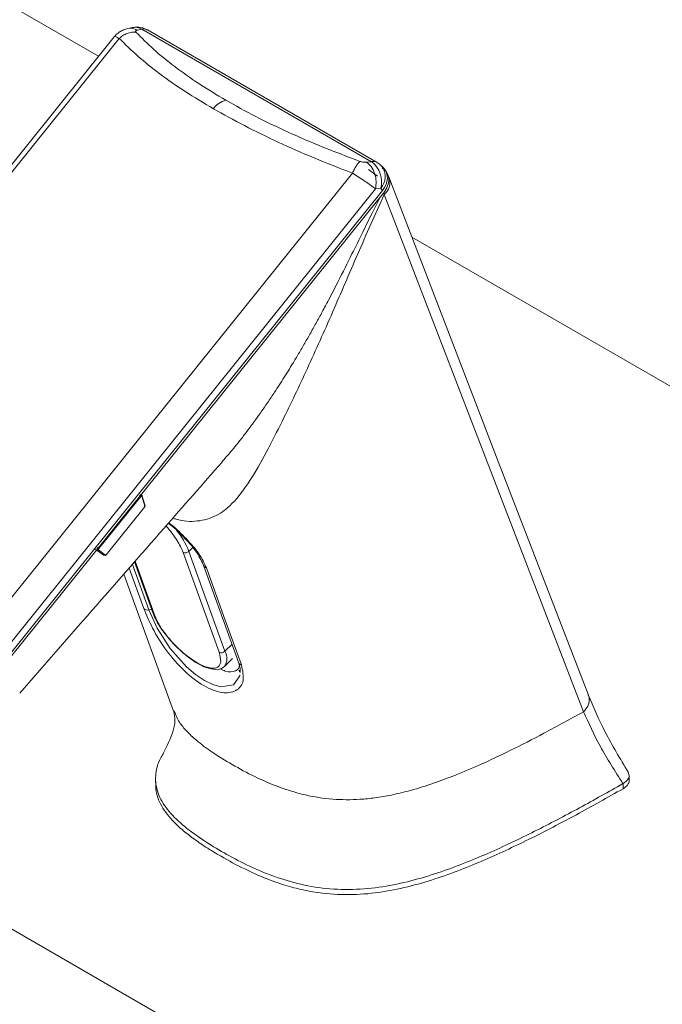
# Model space of a CAD drawing. Units: inches. Extents: x -205 to 71, y -39 to 117.
# Drawn here: x 48 to 51, y 69 to 73 of the extents above; entities that cross this region are included whole.
import ezdxf

# ---------------------------------------------------------------- set-up
doc = ezdxf.new("R2010")
doc.units = ezdxf.units.IN
doc.header["$MEASUREMENT"] = 0

msp = doc.modelspace()

# ---------------------------------------------------------------- linework, layer by layer
at = {"color": 7, "linetype": 'Continuous', "lineweight": 15}
for p, q in [((36.505, 75.2728), (49.4716, 67.7873)), ((45.634, 74.3909), (47.9169, 73.073)), ((47.9919, 73.1662), (46.1328, 70.8535)), ((48.078, 73.2096), (48.0565, 73.205)), ((48.123, 73.2025), (48.1015, 73.1979)), ((49.2152, 72.5719), (48.123, 73.2025)), ((49.241, 72.5679), (48.1488, 73.1984)), ((48.015, 73.1579), (46.1558, 70.8451)), ((49.2152, 72.5719), (49.1904, 72.5693)), ((47.265, 70.2048), (49.1241, 72.5176)), ((49.2428, 72.5027), (49.2009, 72.5342)), ((49.2727, 72.5405), (49.2638, 72.5499)), ((49.298, 72.4947), (49.2926, 72.5095)), ((47.3746, 70.1296), (49.2336, 72.4423)), ((47.4028, 70.1163), (49.2673, 72.4356)), ((49.2584, 72.445), (49.2336, 72.4423)), ((49.2559, 72.4035), (49.2725, 72.4241)), ((49.2584, 72.445), (49.2673, 72.4356)), ((49.2725, 72.4241), (49.2745, 72.4155)), ((49.2559, 72.4035), (48.1284, 71.0009)), ((49.4064, 72.2131), (56.4543, 68.1445)), ((48.5036, 71.1446), (48.5127, 71.1552)), ((48.1284, 71.0009), (47.412, 70.1097)), ((48.118, 70.9809), (47.9184, 70.7326)), ((48.1227, 70.9871), (48.1368, 70.9402)), ((48.123, 70.9818), (48.1371, 70.9348)), ((47.9534, 70.7032), (48.1352, 70.9291)), ((47.9111, 70.7239), (47.8998, 70.7301)), ((47.9429, 70.6993), (47.9111, 70.7239)), ((47.9492, 70.7013), (47.9173, 70.726)), ((48.3188, 70.7145), (48.4899, 70.2396)), ((48.3463, 70.7194), (48.5174, 70.2445)), ((48.0882, 70.6694), (48.1768, 70.4234)), ((48.4173, 70.6496), (48.5837, 70.1882)), ((48.0377, 70.6116), (48.2736, 69.96)), ((48.5152, 70.1713), (48.5542, 70.2093)), ((48.5855, 70.181), (48.5852, 70.1805)), ((48.5859, 70.1552), (48.5868, 70.1466)), ((50.4389, 69.6293), (50.4389, 69.6538)), ((48.1879, 69.6434), (48.1879, 69.6189)), ((50.4098, 69.6151), (50.4104, 69.6154)), ((50.4104, 69.5909), (50.4104, 69.6154))]:
    msp.add_line(p, q, dxfattribs=at)
at = {"color": 8, "linetype": 'Continuous', "lineweight": 15}
for p, q in [((48.3463, 70.7194), (48.3642, 70.7367)), ((48.1319, 70.4473), (48.0624, 70.6399)), ((48.1562, 70.4406), (48.0779, 70.6576)), ((48.1823, 70.4172), (48.0905, 70.672)), ((48.1699, 70.4426), (48.1562, 70.4406)), ((48.5514, 70.2776), (48.5174, 70.2445))]:
    msp.add_line(p, q, dxfattribs=at)
at = {"color": 7, "linetype": 'Continuous', "lineweight": 15, "flags": 128}
for points in [[(50.2454, 70.0358), (49.8172, 71.147), (49.2979, 72.4948)], [(50.2221, 69.9566), (49.7483, 71.186), (49.2745, 72.4155)], [(48.4298, 70.6407), (48.513, 70.41), (48.5963, 70.1793)], [(48.5152, 70.1713), (48.5114, 70.1682), (48.5047, 70.1646)]]:
    msp.add_lwpolyline(points, dxfattribs=at)
at = {"color": 8, "linetype": 'Continuous', "lineweight": 15, "flags": 128}
msp.add_lwpolyline([(48.5884, 70.1329), (48.589, 70.1274), (48.5588, 70.084), (48.4986, 70.0753), (48.4608, 70.0856), (48.4198, 70.1055), (48.3772, 70.1339), (48.3349, 70.1699), (48.2571, 70.2581), (48.1959, 70.3543), (48.1562, 70.4406), (48.1562, 70.4406)], dxfattribs=at)
at = {"color": 8, "linetype": 'Continuous', "lineweight": 15}
for centre, radius, start, end in [((48.0695, 73.141), 0.0653, 60.5899, 101.6385), ((48.091, 73.1457), 0.0652, 60.5586, 101.5412), ((48.1302, 73.1644), 0.0388, 61.2995, 100.7085), ((49.2224, 72.5339), 0.0388, 61.3377, 100.7072), ((49.1951, 72.5008), 0.0844, 318.5845, 35.5715), ((49.229, 72.472), 0.0726, 308.8859, 18.2894), ((47.9694, 70.5672), 0.4065, 21.9876, 38.6034), ((47.9445, 70.7044), 0.00565, 301.8937, 326.984), ((48.188, 70.4276), 0.0119, 200.6673, 241.3681), ((48.4585, 70.2096), 0.0684, 326.019, 30.6195)]:
    msp.add_arc(centre, radius, start, end, dxfattribs=at)
at = {"color": 7, "linetype": 'Continuous', "lineweight": 15}
for centre, radius, start, end in [((48.5471, 72.7633), 0.1039, 103.8922, 144.4071), ((49.1392, 72.4753), 0.123, 345.7432, 51.817), ((48.3291, 70.7365), 0.0243, 245.0047, 315.0826), ((48.1506, 70.4677), 0.0277, 227.5502, 281.5422), ((48.5002, 70.2616), 0.0243, 245.0054, 315.0819)]:
    msp.add_arc(centre, radius, start, end, dxfattribs=at)
msp.add_ellipse((49.1959, 72.4761), major_axis=(0.0828, 0.0568), ratio=0.78632, start_param=5.078097, end_param=6.405678, dxfattribs=at)
for points, knots in [([(48.1481, 73.1973), (48.1412, 73.2011), (48.1237, 73.211), (48.0981, 73.2141), (48.0823, 73.2095), (48.0782, 73.2083)], [0, 0, 0, 0, 0.3246017, 0.8240468, 1, 1, 1, 1]), ([(48.0567, 73.205), (48.0495, 73.2031), (48.0357, 73.1993), (48.0173, 73.1891), (48.0022, 73.1779), (47.9952, 73.17), (47.9918, 73.1662)], [0, 0, 0, 0, 0.277918, 0.534893, 0.773451, 1, 1, 1, 1]), ([(48.0949, 73.188), (48.0881, 73.188), (48.0743, 73.1881), (48.053, 73.1822), (48.0325, 73.1724), (48.0208, 73.1627), (48.015, 73.1579)], [0, 0, 0, 0, 0.24672, 0.500002, 0.753299, 1, 1, 1, 1]), ([(48.0949, 73.188), (48.0941, 73.189), (48.0925, 73.1913), (48.0935, 73.1941), (48.0962, 73.1964), (48.0997, 73.1974), (48.1015, 73.1979)], [0, 0, 0, 0, 0.2250183, 0.4679763, 0.728267, 1, 1, 1, 1]), ([(48.5222, 72.8641), (48.4783, 72.8904), (48.3903, 72.9431), (48.2764, 73.0241), (48.1753, 73.1062), (48.1218, 73.1606), (48.0949, 73.188)], [0, 0, 0, 0, 0.2473222, 0.4957305, 0.746303, 1, 1, 1, 1]), ([(48.4627, 72.8237), (48.4169, 72.851), (48.3252, 72.9058), (48.2062, 72.9895), (48.1001, 73.074), (48.0435, 73.1297), (48.015, 73.1579)], [0, 0, 0, 0, 0.247255, 0.496055, 0.745762, 1, 1, 1, 1]), ([(49.1597, 72.5733), (49.1005, 72.5956), (48.9828, 72.64), (48.8173, 72.7119), (48.6617, 72.7864), (48.5686, 72.8383), (48.5222, 72.8641)], [0, 0, 0, 0, 0.253709, 0.504273, 0.752691, 1, 1, 1, 1]), ([(49.1241, 72.5176), (49.0626, 72.5414), (48.9408, 72.5886), (48.7691, 72.6645), (48.6078, 72.7427), (48.5109, 72.7968), (48.4627, 72.8237)], [0, 0, 0, 0, 0.254232, 0.503945, 0.752739, 1, 1, 1, 1]), ([(49.1241, 72.5176), (49.1271, 72.524), (49.1332, 72.537), (49.1427, 72.5532), (49.1518, 72.5661), (49.1571, 72.5709), (49.1597, 72.5733)], [0, 0, 0, 0, 0.246706, 0.500008, 0.753296, 1, 1, 1, 1]), ([(49.1597, 72.5733), (49.1621, 72.5725), (49.1672, 72.5708), (49.1754, 72.5695), (49.1835, 72.5688), (49.1881, 72.5691), (49.1904, 72.5693)], [0, 0, 0, 0, 0.224636, 0.467954, 0.727881, 1, 1, 1, 1]), ([(49.2336, 72.4423), (49.2352, 72.4541), (49.2386, 72.4785), (49.2307, 72.5169), (49.2142, 72.5501), (49.1982, 72.563), (49.1904, 72.5693)], [0, 0, 0, 0, 0.240816, 0.499988, 0.759177, 1, 1, 1, 1]), ([(49.2628, 72.5489), (49.259, 72.5537), (49.2528, 72.5615), (49.2438, 72.5653), (49.2403, 72.5667)], [0, 0, 0, 0, 0.617128, 1, 1, 1, 1]), ([(49.2336, 72.4423), (49.2257, 72.4484), (49.2117, 72.4592), (49.1834, 72.479), (49.1541, 72.4987), (49.1339, 72.5114), (49.1241, 72.5176)], [0, 0, 0, 0, 0.281771, 0.501747, 0.759776, 1, 1, 1, 1]), ([(49.2647, 72.5425), (49.2692, 72.5395), (49.2781, 72.5335), (49.2909, 72.517), (49.2988, 72.4912), (49.294, 72.456), (49.2797, 72.4347), (49.2725, 72.4241)], [0, 0, 0, 0, 0.125536, 0.250993, 0.500341, 0.749713, 1, 1, 1, 1]), ([(47.5424, 70.0449), (47.7707, 70.3066), (48.0905, 70.6732), (48.4123, 71.0393), (48.5043, 71.144)], [0, 0, 0, 0, 0.714077, 1, 1, 1, 1]), ([(48.1127, 70.9855), (48.1131, 70.986), (48.114, 70.987), (48.1155, 70.9883), (48.1171, 70.9892), (48.1187, 70.9897), (48.1202, 70.9897), (48.1214, 70.9892), (48.1222, 70.9883), (48.1226, 70.9875), (48.1227, 70.9871)], [0, 0, 0, 0, 0.114278, 0.237285, 0.366869, 0.499986, 0.633133, 0.762695, 0.885682, 1, 1, 1, 1]), ([(48.1127, 70.9855), (48.1132, 70.9852), (48.1139, 70.9848), (48.115, 70.984), (48.1158, 70.9833), (48.1165, 70.9826), (48.1174, 70.9818), (48.1178, 70.9812), (48.118, 70.9809)], [0, 0, 0, 0, 0.238896, 0.368151, 0.499905, 0.631733, 0.760882, 1, 1, 1, 1]), ([(48.123, 70.9818), (48.1229, 70.982), (48.1227, 70.9824), (48.1222, 70.9828), (48.1217, 70.983), (48.121, 70.983), (48.1202, 70.9828), (48.1195, 70.9823), (48.1187, 70.9817), (48.1183, 70.9812), (48.118, 70.9809)], [0, 0, 0, 0, 0.1251231, 0.2502021, 0.3753142, 0.5003654, 0.6253276, 0.7502827, 0.8751359, 1, 1, 1, 1]), ([(48.1227, 70.9871), (48.1231, 70.9868), (48.1237, 70.9863), (48.1241, 70.9854), (48.1243, 70.9847), (48.1242, 70.9839), (48.1239, 70.9829), (48.1233, 70.9822), (48.123, 70.9818)], [0, 0, 0, 0, 0.239978, 0.368605, 0.499884, 0.631534, 0.760258, 1, 1, 1, 1]), ([(48.1368, 70.9402), (48.137, 70.9393), (48.1373, 70.9375), (48.1365, 70.9342), (48.1351, 70.9312), (48.1339, 70.9296), (48.1334, 70.9289)], [0, 0, 0, 0, 0.287614, 0.561789, 0.802275, 1, 1, 1, 1]), ([(48.1352, 70.9291), (48.1354, 70.9289), (48.1356, 70.9284), (48.1353, 70.9281), (48.1346, 70.9282), (48.1338, 70.9287), (48.1334, 70.9289)], [0, 0, 0, 0, 0.2387385, 0.4964278, 0.7556826, 1, 1, 1, 1]), ([(48.1371, 70.9348), (48.1371, 70.9344), (48.1372, 70.9336), (48.1369, 70.9321), (48.1362, 70.9305), (48.1356, 70.9296), (48.1352, 70.9291)], [0, 0, 0, 0, 0.250655, 0.500824, 0.750542, 1, 1, 1, 1]), ([(48.1371, 70.9348), (48.1374, 70.9352), (48.1382, 70.9361), (48.1384, 70.9377), (48.138, 70.9392), (48.1372, 70.9399), (48.1368, 70.9402)], [0, 0, 0, 0, 0.240943, 0.500668, 0.759975, 1, 1, 1, 1]), ([(48.2514, 70.8512), (48.2536, 70.8496), (48.281, 70.8282), (48.3295, 70.7809), (48.3881, 70.7131), (48.4079, 70.6701), (48.4179, 70.6487)], [0, 0, 0, 0, 0.027593, 0.353104, 0.67696, 1, 1, 1, 1]), ([(47.9111, 70.7239), (47.9108, 70.7241), (47.9103, 70.7247), (47.9097, 70.7259), (47.9095, 70.7276), (47.9096, 70.7295), (47.9101, 70.7316), (47.9109, 70.7337), (47.9119, 70.7356), (47.9127, 70.7367), (47.9131, 70.7372)], [0, 0, 0, 0, 0.1143021, 0.2372915, 0.3668702, 0.4999918, 0.6331165, 0.7626902, 0.8857023, 1, 1, 1, 1]), ([(47.9184, 70.7326), (47.9182, 70.733), (47.9178, 70.7335), (47.9169, 70.7343), (47.9162, 70.735), (47.9154, 70.7357), (47.9143, 70.7365), (47.9136, 70.7369), (47.9131, 70.7372)], [0, 0, 0, 0, 0.239121, 0.368272, 0.500102, 0.631859, 0.7611, 1, 1, 1, 1]), ([(47.9184, 70.7326), (47.9182, 70.7323), (47.9178, 70.7317), (47.9173, 70.7308), (47.9169, 70.7298), (47.9166, 70.7288), (47.9166, 70.7279), (47.9166, 70.7271), (47.9169, 70.7264), (47.9172, 70.7261), (47.9173, 70.726)], [0, 0, 0, 0, 0.124882, 0.249727, 0.374647, 0.499618, 0.624673, 0.749767, 0.874902, 1, 1, 1, 1]), ([(47.9173, 70.726), (47.917, 70.7255), (47.9164, 70.7247), (47.9153, 70.724), (47.9144, 70.7236), (47.9135, 70.7234), (47.9124, 70.7234), (47.9116, 70.7237), (47.9111, 70.7239)], [0, 0, 0, 0, 0.239801, 0.368801, 0.500076, 0.631365, 0.759993, 1, 1, 1, 1]), ([(47.9492, 70.7013), (47.9495, 70.7012), (47.95, 70.7009), (47.9511, 70.7012), (47.9523, 70.7019), (47.953, 70.7028), (47.9534, 70.7032)], [0, 0, 0, 0, 0.250637, 0.500845, 0.750598, 1, 1, 1, 1]), ([(47.9515, 70.7029), (47.9519, 70.7027), (47.9527, 70.7023), (47.9535, 70.7021), (47.9538, 70.7024), (47.9535, 70.7029), (47.9534, 70.7032)], [0, 0, 0, 0, 0.244359, 0.503911, 0.761366, 1, 1, 1, 1]), ([(48.415, 70.6566), (48.4152, 70.6549), (48.4156, 70.6524), (48.417, 70.6503), (48.4175, 70.6497)], [0, 0, 0, 0, 0.71178, 1, 1, 1, 1]), ([(48.5963, 70.1793), (48.6018, 70.1531), (48.613, 70.1004), (48.5744, 70.0514), (48.5063, 70.0412), (48.418, 70.0751), (48.3231, 70.147), (48.2374, 70.2459), (48.1693, 70.3566), (48.1443, 70.4172), (48.1319, 70.4473)], [0, 0, 0, 0, 0.123879, 0.24947, 0.375147, 0.500001, 0.624854, 0.750531, 0.876124, 1, 1, 1, 1]), ([(48.1764, 70.4249), (48.1809, 70.4139), (48.1896, 70.3928), (48.2159, 70.349), (48.2549, 70.2981), (48.3043, 70.2482), (48.3479, 70.2122), (48.3883, 70.1851), (48.4326, 70.1628), (48.4598, 70.1592), (48.4748, 70.1573)], [0, 0, 0, 0, 0.101348, 0.196106, 0.365293, 0.508714, 0.62644, 0.726298, 0.848748, 1, 1, 1, 1]), ([(48.4899, 70.2396), (48.4941, 70.2233), (48.5006, 70.1982), (48.4931, 70.1769), (48.4813, 70.1661), (48.4631, 70.1623), (48.4334, 70.1662), (48.3874, 70.186), (48.3352, 70.2229), (48.2933, 70.2603), (48.2622, 70.2926), (48.2343, 70.3263), (48.2035, 70.3698), (48.1906, 70.3985), (48.1823, 70.4172)], [0, 0, 0, 0, 0.119729, 0.18418, 0.250002, 0.315821, 0.380269, 0.5, 0.619725, 0.684179, 0.749998, 0.81582, 0.880271, 1, 1, 1, 1]), ([(48.4748, 70.1573), (48.4749, 70.1573), (48.4839, 70.1554), (48.4983, 70.16), (48.5094, 70.1675), (48.5153, 70.1714)], [0, 0, 0, 0, 0.003877, 0.481464, 1, 1, 1, 1]), ([(48.5837, 70.1881), (48.5861, 70.1799), (48.5908, 70.1636), (48.5908, 70.1501), (48.5908, 70.1434)], [0, 0, 0, 0, 0.502676, 1, 1, 1, 1]), ([(50.4356, 69.6681), (50.3962, 69.7334), (50.3175, 69.8638), (50.2689, 69.9799), (50.2446, 70.0378)], [0, 0, 0, 0, 0.500818, 1, 1, 1, 1]), ([(48.2734, 69.9606), (48.2768, 69.945), (48.2834, 69.9145), (48.2684, 69.8451), (48.2412, 69.7928), (48.2233, 69.7585)], [0, 0, 0, 0, 0.266463, 0.518629, 1, 1, 1, 1]), ([(50.222, 69.9566), (50.2465, 69.9027), (50.2955, 69.7948), (50.3717, 69.675), (50.4098, 69.6151)], [0, 0, 0, 0, 0.50009, 1, 1, 1, 1]), ([(50.4098, 69.6151), (50.3413, 69.5764), (50.2042, 69.4992), (49.9915, 69.3876), (49.77, 69.2818), (49.5729, 69.2027), (49.4028, 69.1514), (49.2675, 69.1226), (49.1249, 69.1087), (48.9803, 69.1153), (48.8433, 69.1424), (48.7187, 69.1843), (48.6052, 69.2354), (48.5003, 69.2922), (48.402, 69.3527), (48.3134, 69.4183), (48.241, 69.4902), (48.1936, 69.5693), (48.1835, 69.6525), (48.1984, 69.7164), (48.2204, 69.75), (48.2254, 69.7577)], [0, 0, 0, 0, 0.089737, 0.179472, 0.2692, 0.358898, 0.403764, 0.448632, 0.493432, 0.538205, 0.583003, 0.627874, 0.672723, 0.717585, 0.762448, 0.807297, 0.852168, 0.896965, 0.941739, 0.986538, 1, 1, 1, 1]), ([(50.4104, 69.6154), (50.4184, 69.6212), (50.434, 69.6324), (50.4417, 69.6534), (50.4354, 69.6661), (50.4324, 69.6722)], [0, 0, 0, 0, 0.35931, 0.694863, 1, 1, 1, 1]), ([(48.1889, 69.6189), (48.1886, 69.6093), (48.188, 69.5858), (48.2008, 69.5348), (48.2386, 69.4683), (48.3017, 69.4052), (48.3664, 69.3542), (48.4286, 69.3118), (48.5099, 69.2624), (48.6055, 69.2107), (48.7075, 69.165), (48.8012, 69.1318), (48.889, 69.1085), (48.9962, 69.0901), (49.125, 69.0842), (49.2682, 69.0982), (49.404, 69.1272), (49.5739, 69.1786), (49.7707, 69.2576), (49.9865, 69.3607), (50.1996, 69.4722), (50.3368, 69.5494), (50.4104, 69.5909)], [0, 0, 0, 0, 0.01663, 0.040664, 0.088854, 0.136797, 0.166182, 0.198195, 0.232965, 0.284024, 0.329033, 0.361767, 0.393681, 0.425393, 0.473201, 0.521292, 0.569458, 0.617311, 0.712644, 0.808441, 0.897185, 1, 1, 1, 1]), ([(50.4104, 69.5909), (50.4184, 69.5965), (50.4303, 69.6048), (50.4373, 69.6186), (50.4395, 69.6258), (50.4389, 69.6293), (50.4389, 69.6293)], [0, 0, 0, 0, 0.4983373, 0.7494482, 0.9980403, 1, 1, 1, 1])]:
    msp.add_open_spline(points, degree=3, knots=knots, dxfattribs=at)
at = {"color": 8, "linetype": 'Continuous', "lineweight": 15}
for points, knots in [([(48.015, 73.1579), (48.0095, 73.1605), (47.9983, 73.1659), (47.9917, 73.1677), (47.9922, 73.1661), (47.9923, 73.1659)], [0, 0, 0, 0, 0.452855, 0.93928, 1, 1, 1, 1]), ([(49.2745, 72.4155), (49.2324, 72.3215), (49.1482, 72.1339), (49.0307, 71.8568), (48.9107, 71.5896), (48.8048, 71.366), (48.7146, 71.1884), (48.6384, 71.0539), (48.5626, 70.9509), (48.4786, 70.8839), (48.3868, 70.8587), (48.3142, 70.8616), (48.2757, 70.8757), (48.2704, 70.8776)], [0, 0, 0, 0, 0.140992, 0.281387, 0.420086, 0.555659, 0.643518, 0.728838, 0.811076, 0.870663, 0.92967, 0.990368, 1, 1, 1, 1]), ([(48.5127, 71.1552), (48.5281, 71.1728), (48.5537, 71.2018), (48.5897, 71.2472), (48.625, 71.2927), (48.6694, 71.3528), (48.713, 71.415), (48.7501, 71.4702), (48.7725, 71.5045), (48.8002, 71.5477), (48.8298, 71.5953), (48.8648, 71.6535), (48.8935, 71.7025), (48.9223, 71.7529), (48.9512, 71.8048), (48.9806, 71.8587), (49.0157, 71.9246), (49.0632, 72.0162), (49.1172, 72.1241), (49.1707, 72.2325), (49.2149, 72.3228), (49.243, 72.3781), (49.2559, 72.4035)], [0, 0, 0, 0, 0.048424, 0.080065, 0.119619, 0.1671, 0.23426, 0.275982, 0.304116, 0.318639, 0.381539, 0.419572, 0.458532, 0.498425, 0.539253, 0.581021, 0.624674, 0.693236, 0.793592, 0.873054, 0.94188, 1, 1, 1, 1]), ([(48.2373, 70.8399), (48.2376, 70.8395), (48.2484, 70.8284), (48.2666, 70.8052), (48.2977, 70.7619), (48.3105, 70.7332), (48.3188, 70.7145)], [0, 0, 0, 0, 0.009299, 0.270138, 0.525542, 1, 1, 1, 1]), ([(48.2505, 70.855), (48.2541, 70.8523), (48.2842, 70.829), (48.3367, 70.7784), (48.3986, 70.7078), (48.4194, 70.6631), (48.4298, 70.6407)], [0, 0, 0, 0, 0.042598, 0.363467, 0.682427, 1, 1, 1, 1]), ([(48.4175, 70.6497), (48.418, 70.6488), (48.4195, 70.6462), (48.4237, 70.6429), (48.4278, 70.6415), (48.4298, 70.6407)], [0, 0, 0, 0, 0.233374, 0.619858, 1, 1, 1, 1]), ([(48.4955, 70.1602), (48.5036, 70.1565), (48.5344, 70.1421), (48.5554, 70.1458), (48.5776, 70.1569), (48.5892, 70.1644), (48.5862, 70.1826), (48.5861, 70.1834)], [0, 0, 0, 0, 0.149351, 0.566746, 0.592039, 0.983306, 1, 1, 1, 1]), ([(48.5963, 70.1793), (48.5943, 70.18), (48.5903, 70.1814), (48.5861, 70.1846), (48.5845, 70.1872), (48.5839, 70.1883)], [0, 0, 0, 0, 0.371507, 0.754254, 1, 1, 1, 1]), ([(50.2221, 69.9566), (50.2297, 69.9655), (50.2415, 69.9792), (50.2486, 70), (50.2501, 70.016), (50.2487, 70.0282), (50.2457, 70.0342), (50.2449, 70.0357)], [0, 0, 0, 0, 0.355637, 0.547385, 0.743334, 0.939231, 1, 1, 1, 1]), ([(48.2766, 69.9612), (48.2836, 69.9428), (48.2962, 69.9096), (48.336, 69.8633), (48.3856, 69.8165), (48.458, 69.7627), (48.551, 69.7052), (48.6506, 69.6515), (48.7438, 69.6098), (48.8248, 69.5809), (48.9166, 69.5558), (49.0277, 69.5381), (49.1407, 69.5377), (49.2339, 69.5472), (49.3149, 69.5612), (49.4088, 69.5841), (49.5103, 69.6162), (49.6209, 69.6578), (49.742, 69.7095), (49.8823, 69.7759), (50.0454, 69.8593), (50.1597, 69.9223), (50.222, 69.9566)], [0, 0, 0, 0, 0.038487, 0.069595, 0.105692, 0.151375, 0.209336, 0.267301, 0.312999, 0.349089, 0.380194, 0.433299, 0.48448, 0.512875, 0.545405, 0.584675, 0.633735, 0.682432, 0.741395, 0.812433, 0.897708, 1, 1, 1, 1])]:
    msp.add_open_spline(points, degree=3, knots=knots, dxfattribs=at)

doc.saveas('drawing.dxf')
